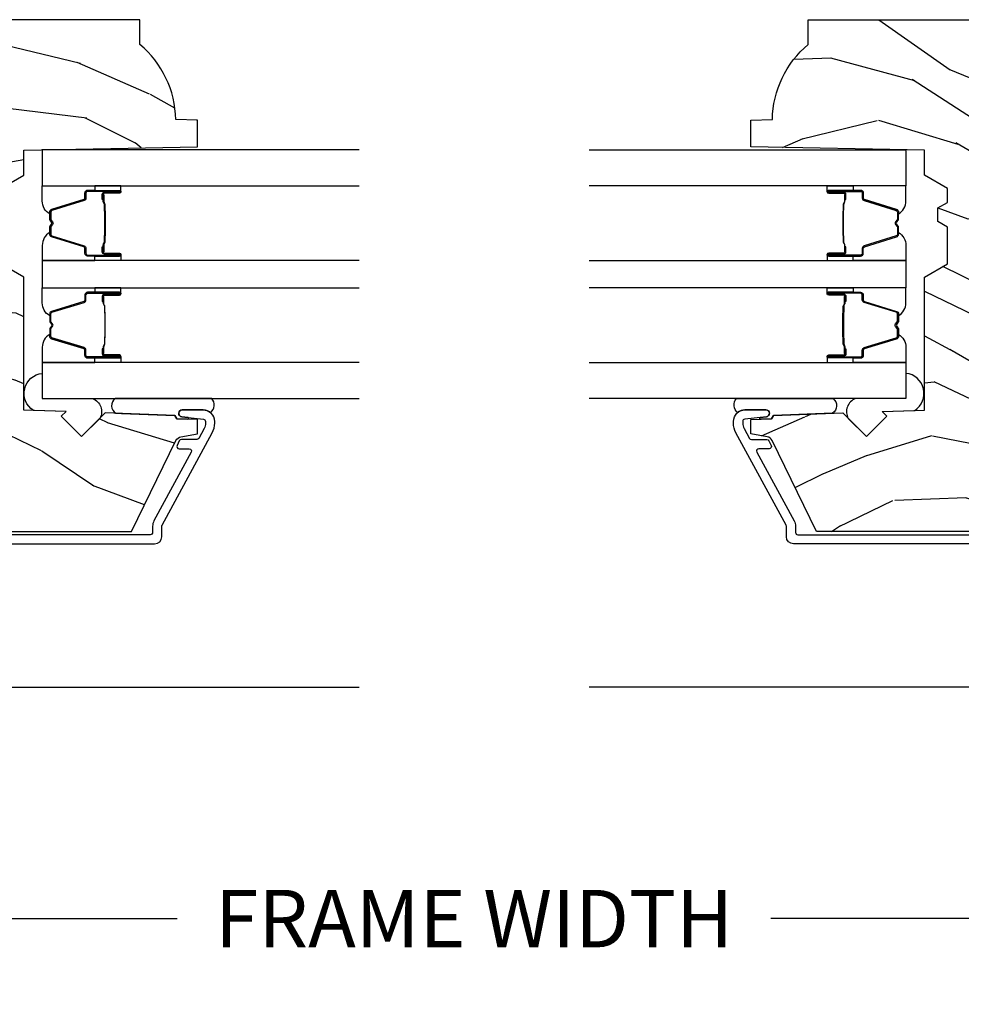
# Model space of a CAD drawing. Units: inches. Extents: x 1 to 231, y 1 to 103.
# Drawn here: x 131 to 135, y 36 to 40 of the extents above; entities that cross this region are included whole.
import ezdxf

# ---------------------------------------------------------------- set-up
doc = ezdxf.new("R2010")
doc.units = ezdxf.units.IN
doc.header["$MEASUREMENT"] = 0
doc.layers.get('Defpoints').update_dxf_attribs({"color": 253})
for name, color, linetype in [('ZP-ANNO-DIMS-DWNLD', 2, 'Continuous'), ('ZP-SECT-ALUM', 63, 'Continuous'), ('ZP-SECT-GLAS', 153, 'Continuous'), ('ZP-SECT-SCRN', 234, 'Screen'), ('ZP-SECT-SEAL', 8, 'Continuous'), ('ZP-SECT-WDHA', 11, 'Continuous'), ('ZP-SECT-WOOD', 104, 'Continuous')]:
    doc.layers.add(name, color=color, linetype=linetype)
doc.styles.get("Standard").update_dxf_attribs({"font": 'arial.ttf'})
doc.linetypes.add('Screen', pattern='A,0.0625,-0.09375,[133,ltypeshp.shx,S=0.0375,R=0,X=-0.0625,Y=0],-0.0625,0.03125', length=0.25)
doc.dimstyles.new('Frame Make Height and Width', dxfattribs={"dimtxt": 0.25, "dimasz": 0.125, "dimexe": 0.09375, "dimexo": 0.25, "dimgap": 0.0875, "dimtad": 0, "dimdec": 4, "dimzin": 10, "dimdsep": 46, "dimlunit": 5, "dimtxsty": 'Standard', "dimblk1": 'ARCHTICK', "dimblk2": 'ARCHTICK', "dimsah": 1, "dimcen": 0.09, "dimclrd": 256, "dimclre": 256, "dimclrt": 255, "dimadec": 3, "dimazin": 2, "dimtfac": 0.75, "dimtdec": 4, "dimtofl": 0, "dimtmove": 2, "dimatfit": 3, "dimfxl": 1, "dimfrac": 2, "dimtolj": 1, "dimtzin": 0, "dimlwd": -1, "dimlwe": -1, "dimarcsym": 0})

# ---------------------------------------------------------------- blocks, each defined once
blk = doc.blocks.new('CS AS RES C M6 DH PT (1 1-16 TP IG) V JU SC')
at = {"layer": 'ZP-SECT-WDHA'}
h = blk.add_hatch(dxfattribs=at)
h.set_pattern_fill('WOOD3', color=256, scale=2, angle=73, pattern_type=2)
h.set_pattern_definition([(68.23640000000003, (0.7556056012306273, -2.592927463598243), (-8.34477137446781, -20.45396798290167), [0.240832, -23.842358]), (84.30989999999998, (0.8449009054833709, -2.36926175626155), (0.42636909446815, 8.235181511295936), [0.305942, -9.892097999999997]), (117.9999999999999, (0.8752341315424133, -2.064828027189264), (-1.912610103781079, 0.5847435903937088), [0.226274, -2.602152]), (119.8476, (0.7690048433439644, -1.865039793479581), (-20.50272857977592, 35.5476882888315), [0.4386339999999999, -43.42478999999998]), (85.9946, (0.5506988328526177, -1.48458942117935), (-1.437476743240215, -18.38297247813528), [0.2668339999999997, -26.41649399999999]), (73, (0.569337190722706, -1.218407882345616), (-1.327866102480597, 2.497352921371544), [0.5, -1.499999999999999]), (63.53769999999997, (0.7155230430840902, -0.740255504364086), (-4.836323452587551, -8.978306718050995), [0.24331, -11.922214]), (67.28939999999997, (0.2392010330106018, -2.435046743047962), (-7.175302374271586, -16.6287403265194), [0.200998, -19.898754]), (73, (0.3168014690743917, -2.249633225949821), (-1.327866102480597, 2.497352921371544), [0.2999999999999999, -1.699999999999999]), (101.3008, (0.4045129804912336, -1.96274179916088), (-5.043499394239715, 24.54716094300748), [0.295296, -29.23434999999999]), (125.1249999999999, (0.3466469578843316, -1.673170523949295), (7.224071108844608, -10.57415813511433), [0.4560699999999999, -22.347438]), (112.2893999999999, (0.0842413230599846, -1.300151378579471), (-6.054586024953073, 14.3993751268171), [0.2842539999999998, -28.14108799999999]), (79.3402, (-0.0235717579743664, -1.03713742541754), (2.76533439438243, 15.88561928555967), [0.362216, -17.748554]), (61.11129999999998, (0.043429865487326, -0.6811728450819033), (-13.92425483963839, -25.02229161617254), [0.38833, -38.444646]), (66.29019999999998, (-0.3537079156864706, -2.25377628611983), (7.175289077572959, 16.62874768410002), [0.342344, -33.89214000000001]), (76.3665, (-0.2160493458422366, -1.940327537281348), (7.44326367411108, 31.18650071420278), [0.340588, -33.718186]), (106.6900999999999, (-0.1357690613557452, -1.609336486159463), (0.7431255040166725, -4.409962367830814), [0.3605559999999999, -6.850547999999998]), (120.4895999999999, (-0.2393185011315495, -1.26397071842598), (-15.19129255384613, 25.55825994297176), [0.325576, -32.232064]), (87.9314, (-0.4045098675237, -0.9834144629806473), (0.6943551067665528, 22.79293410148564), [0.310484, -30.737866]), (73, (-0.3933027365839052, -0.6731332998139123), (-1.327866102480597, 2.497352921371544), [0.2399999999999999, -1.759999999999999]), (60.00539999999997, (-0.3231335274504659, -0.4436201583828279), (9.087905524651106, 16.04400167334359), [0.266834, -26.416494]), (73, (1.262019675186138, -2.099424894506853), (-1.327866102480597, 2.497352921371544), [0, -1.999999999999999]), (296.1524, (1.056992325719591, -1.743948051420431), (-18.00538888531858, 36.87554735843706), [0.4386340000000001, -43.42478999999999]), (279.5651, (-0.6622847049288226, -1.552933675299925), (1.327869099233074, -2.497352076502218), [0.1788859999999999, -4.293249999999996]), (261.1301, (-0.6325597972074207, -1.729332172631814), (-1.595852046107206, -12.06039967677669), [0.282842, -13.859292]), (229.8014, (-0.676171684291262, -2.008792372490404), (-6.748938448303023, -8.393559450670804), [0.152316, -15.07923]), (99.56509999999996, (1.056992325719591, -1.743948051420431), (-1.327869099233074, 2.497352076502219), [0.2236059999999999, -4.248529999999998]), (79.70979999999999, (1.019836191067838, -1.523449929755543), (-3.350093459302556, -17.79822734718652), [0.3423439999999999, -33.89214]), (62.87529999999996, (1.080990380435082, -1.186611444539209), (15.67848221527704, 30.76012413734089), [0.568858, -56.316992]), (62.6952, (0.9659926475425208, -2.657249238637234), (5.421060729349783, 10.89091849633434), [0.223606, -22.137072]), (88.5241, (1.068566612820006, -2.458557060514294), (-0.6943538178398221, -22.79293551970828), [0.37363, -36.989452]), (115.8789, (1.078189950923899, -2.085050177895311), (15.34964888471387, -31.88084594068392), [0.3820999999999999, -37.82784599999999]), (107.6951999999999, (0.9114147916959041, -1.74126820299773), (-7.540852312839224, 23.21929303946757), [0.316228, -31.306548]), (82.46229999999998, (0.8152965788504501, -1.440002059597247), (1.01111154669365, 10.14779136076372), [0.3649659999999999, -11.80056]), (66.41809999999997, (0.8631721071928382, -1.078190045167218), (-13.76583238823937, -31.34488541092399), [0.52345, -51.82155999999999]), (64.8698999999999, (0.4878402695609907, -2.51106338627585), (-5.421068605812717, -10.89091361125097), [0.282842, -13.859292]), (84.30989999999998, (0.6079565371218792, -2.254992922795111), (0.42636909446815, 8.235181511295936), [0.305942, -9.892097999999997]), (115.5103999999999, (0.6382897631809215, -1.950559193722824), (12.6938947911933, -26.88614988798455), [0.325576, -32.232064]), (117.9999999999999, (0.498071926002524, -1.656724277252692), (-1.912610103781079, 0.5847435903937088), [0.367696, -2.460732]), (90.35399999999993, (0.325449332680023, -1.332068397474415), (0.0487620292280573, -27.20289793979688), [0.335262, -33.190848]), (69.63350000000003, (0.3233778025950187, -0.9968137050939844), (-11.26852463519538, -30.01700107381326), [0.340588, -33.718186]), (55.89729999999995, (0.4419102773200052, -0.6775175221609971), (11.58525502309056, 17.37187083675603), [0.27203, -26.930912]), (64.2538, (0.0096878915794605, -2.364877533914523), (6.005821017315287, 12.80351945054413), [0.263058, -26.042834]), (87.9314, (0.1239567250459004, -2.127933165553031), (0.6943551067665528, 22.79293410148564), [0.310484, -30.737866]), (105.0054, (0.1351638559856951, -1.817652002386296), (2.814114219735262, -11.31727641611973), [0.3773599999999999, -18.490604]), (122.8991, (0.0374618503043394, -1.453160139533565), (18.43175097613515, -28.64036637139408), [0.49679, -49.18217999999999]), (88.94539999999996, (-0.2323750114503582, -1.036041369830741), (-0.4263644116476313, -8.235181634652655), [0.291204, -14.269016]), (66.991, (-0.227015314605012, -0.7448863017833105), (7.760042155334039, 18.54135163249375), [0.3821, -37.827846]), (49.80139999999996, (-0.077661876571824, -0.3931853627062196), (6.748938448303025, 8.393559450670802), [0.152316, -15.07923]), (63.53769999999997, (-0.5640949619983644, -2.189454511080839), (-4.836323452587551, -8.978306718050995), [0.24331, -11.922214]), (83.008, (-0.4556735626263731, -1.971636237838652), (2.60695157870877, 22.20819262847393), [0.345254, -34.18010000000001]), (110.4054, (-0.4136454683784337, -1.628950318527813), (-11.52445423798903, 30.71134915766887), [0.428018, -42.37384999999998]), (102.0545999999999, (1.34973118660298, -1.812533467717969), (-3.557234008732981, 15.72724097270063), [0.205912, -20.385348]), (83.78429999999999, (1.306727617856779, -1.611161441172328), (-3.618064673815971, -32.35598179133584), [0.4275519999999999, -42.32756599999997]), (65.87499999999999, (1.353019353363265, -1.18612370729005), (-6.00581031409047, -12.80352490518391), [0.483736, -15.64078])])
edge = h.paths.add_edge_path()
edge.add_line((2.911179200815922, -1.967999999942151), (2.883179200815959, -1.939999999942131))
edge.add_line((2.883179200815959, -1.939999999942131), (2.794451884864145, -1.939999999942074))
edge.add_arc((2.794451884864191, -1.969999999942046), 0.0299999999999727, 90.0000000000882, 126.0000000001627)
edge.add_line((2.776818327295359, -1.945729490110863), (2.754175675165868, -1.962180339829728))
edge.add_arc((2.742419970119982, -1.945999999942273), 0.019999999999986, -89.9999999999186, -53.99999999984283, ccw=False)
edge.add_line((2.74241997012001, -1.965999999942255), (2.390219876206515, -1.965999999942255))
edge.add_arc((2.390219876206543, -1.945999999942273), 0.0199999999999818, 233.9999999998428, 269.9999999999186, ccw=False)
edge.add_line((2.378464171160658, -1.962180339829728), (2.35582151903128, -1.945729490110863))
edge.add_arc((2.338187961462434, -1.969999999942103), 0.0300000000000355, 53.99999999987918, 89.99999999999324)
edge.add_line((2.338187961462438, -1.939999999942074), (2.249531927313114, -1.939999999942131))
edge.add_arc((2.2495319273131, -1.949999999942065), 0.0099999999999341, 89.99999999991859, 178.0000000001494)
edge.add_line((2.239538019042925, -1.949651004975066), (2.238799760636879, -1.970791959678365))
edge.add_arc((2.158848494475368, -1.967999999942094), 0.0799999999999867, -90.0000000000025, -2.000000000051216, ccw=False)
edge.add_line((2.158848494475364, -2.047999999942078), (2.098882630802165, -2.047999999942021))
edge.add_arc((2.098882630802172, -2.031999999942001), 0.0160000000000196, 225.0000000004138, 269.9999999999746, ccw=False)
edge.add_line((2.087568922303262, -2.043313708441075), (2.082941505305143, -2.038686291443013))
edge.add_arc((2.071627796806222, -2.049999999942031), 0.015999999999978, 45.0000000002429, 89.9999999999364)
edge.add_line((2.071627796806239, -2.033999999942068), (2.031594404278735, -2.033999999942068))
edge.add_arc((2.031594404278727, -2.049999999942031), 0.0159999999999627, 89.99999999997456, 134.999999999982)
edge.add_line((2.020280695779774, -2.03868629144307), (1.999653278781806, -2.059313708441038))
edge.add_arc((1.988339570282807, -2.047999999941964), 0.0160000000000734, -90.0000000000635, -45.00000000018878, ccw=False)
edge.add_line((1.988339570282789, -2.063999999942041), (1.913045270601685, -2.063999999942041))
edge.add_arc((1.913045270601688, -2.07999999994206), 0.0160000000000196, 90.00000000001273, 177.9999999999086)
edge.add_line((1.897055017369382, -2.079441607994795), (1.891203749387273, -2.246999999955619))
edge.add_line((1.891203749387273, -2.246999999955619), (1.571519024865551, -2.246999999955619))
edge.add_line((1.571519024865551, -2.246999999955619), (1.567014245601114, -2.1179999999556))
edge.add_line((1.567014245601114, -2.1179999999556), (1.470019400369437, -1.949999999942065))
edge.add_arc((1.452698892293764, -1.959999999942056), 0.0199999999999825, 29.99999999999896, 89.99999999998983)
edge.add_line((1.452698892293767, -1.939999999942074), (1.382080073250108, -1.939999999942131))
edge.add_arc((1.382080073250094, -1.949999999942065), 0.0099999999999341, 89.99999999991859, 178.0000000001494)
edge.add_line((1.372086164979918, -1.949651004975066), (1.371347906573873, -1.970791959678365))
edge.add_arc((1.291396640412354, -1.967999999942094), 0.0799999999999938, -89.99999999999739, -2.0000000000509885, ccw=False)
edge.add_line((1.291396640412358, -2.047999999942078), (1.231430776739159, -2.047999999942021))
edge.add_arc((1.231430776739159, -2.031999999942058), 0.0159999999999627, -134.9999999999999, -90, ccw=False)
edge.add_line((1.220117068240199, -2.043313708441019), (1.215489651242194, -2.03868629144307))
edge.add_arc((1.204175942743223, -2.049999999942087), 0.0160000000000131, 45.00000000011695, 89.99999999996184)
edge.add_line((1.204175942743233, -2.033999999942068), (1.164142550215672, -2.033999999942068))
edge.add_arc((1.164142550215665, -2.049999999942031), 0.0159999999999627, 89.99999999997456, 134.999999999982)
edge.add_line((1.152828841716711, -2.03868629144307), (1.132201424718743, -2.059313708441038))
edge.add_arc((1.120887716219765, -2.047999999942021), 0.0160000000000182, -90.00000000013989, -45.00000000009902, ccw=False)
edge.add_line((1.120887716219726, -2.063999999942041), (0.9840278373054616, -2.063999999942041))
edge.add_arc((0.9840278373054687, -2.079999999942003), 0.0159999999999627, 90.00000000002545, 178.0006757668452)
edge.add_line((0.9680375774884169, -2.079441796589549), (0.9642828342323922, -2.186999947115054))
edge.add_line((0.9642828342323922, -2.186999947115054), (0.8667399915519276, -2.186999947115054))
edge.add_line((0.8667399915519276, -2.186999947115054), (0.8645019489666267, -2.122910792784466))
edge.add_line((0.8645019489666267, -2.122910792784466), (0.8326854919025237, -2.118439281351413))
edge.add_line((0.8326854919025237, -2.118439281351413), (0.7876792008159086, -2.118439281351413))
edge.add_line((0.7876792008159086, -2.118439281351413), (0.6836792008159485, -2.243439281351356))
edge.add_line((0.6836792008159485, -2.243439281351356), (0.6836792008159595, -3.510312002666069))
edge.add_line((0.6836792008159592, -3.510312002666069), (1.079935577473406, -3.7035791509889))
edge.add_arc((1.066784443069721, -3.730542972377918), 0.0300000000000439, 10.000000000020691, 64.00000000001347, ccw=False)
edge.add_line((1.096328675660117, -3.725333527047894), (1.108965408443623, -3.796999999942102))
edge.add_line((1.108965408443623, -3.796999999942102), (1.17130530266445, -3.796999999942102))
edge.add_line((1.17130530266445, -3.796999999942102), (1.174448171918697, -3.706999999942127))
edge.add_line((1.174448171918697, -3.706999999942127), (1.189766148712351, -3.69815616191687))
edge.add_line((1.189766148712351, -3.69815616191687), (1.200306572666136, -3.396317911866049))
edge.add_line((1.200306572666136, -3.396317911866049), (1.097377008390708, -3.293388347590621))
edge.add_line((1.097377008390708, -3.293388347590621), (1.185765356039269, -3.204999999942117))
edge.add_line((1.185765356039269, -3.204999999942117), (1.206271452693613, -3.225506096596518))
edge.add_line((1.206271452693613, -3.225506096596518), (1.212679626795193, -3.041999999941992))
edge.add_line((1.212679626795193, -3.041999999941992), (1.791366424904367, -3.041999999941992))
edge.add_line((1.791366424904367, -3.041999999941992), (1.849101451823344, -2.941999999941799))
edge.add_line((1.849101451823344, -2.941999999941799), (2.009101451823426, -2.941999999941799))
edge.add_line((2.009101451823426, -2.941999999941799), (2.032772812860173, -2.982999999941796))
edge.add_line((2.032772812860173, -2.982999999941796), (2.092772812860175, -2.982999999941796))
edge.add_line((2.092772812860175, -2.982999999941796), (2.116444173896979, -2.941999999941799))
edge.add_line((2.116444173896979, -2.941999999941799), (2.176444173896982, -2.941999999941799))
edge.add_line((2.176444173896982, -2.941999999941799), (2.234179200815901, -3.041999999941992))
edge.add_line((2.234179200815901, -3.041999999941992), (2.344179200815972, -3.041999999941992))
edge.add_line((2.344179200815972, -3.041999999941992), (2.357357774836827, -3.796999999942102))
edge.add_line((2.357357774836827, -3.796999999942102), (2.473893419167609, -3.796999999942102))
edge.add_line((2.473893419167609, -3.796999999942102), (2.47717920081601, -3.70290752442645))
edge.add_arc((2.46817920081601, -3.264999999942176), 0.4379999999999371, -88.82260659935464, -40.07843002829401)
edge.add_line((2.803320961866404, -3.546999999942158), (2.911179200815922, -3.546999999942158))
edge.add_line((2.911179200815922, -3.546999999942158), (2.911179200815922, -1.967999999942151))
at = {"layer": 'ZP-SECT-ALUM', "linetype": 'Continuous'}
blk.add_lwpolyline([(0.6304792008157847, -2.108326663252398), (0.6304792008157847, -3.610999999942407, 0.4142135623730948), (0.6614792008157906, -3.641999999942413), (0.7074079867907132, -3.641999999942413, -0.1249997101987958), (0.7121795743933035, -3.643211828815765), (1.113467766804831, -3.861093540082094, 0.1249997101988015), (1.156412055227974, -3.871999999942431), (1.163397970914729, -3.871999999942488, 0.414213562375478), (1.213397970915139, -3.821999999942477), (1.213397970915139, -3.730616119128512, 0.9476790406486356), (1.183484442075098, -3.729007810222242), (1.173340323475144, -3.823072205879952, -0.3830876666176218), (1.163397970915127, -3.831999999942468), (1.156412055228088, -3.831999999942468, -0.1249997101987947), (1.132554117215192, -3.825940855575595), (1.089675040935958, -3.802659416714675, -0.2749765102000021), (1.084446628538501, -3.793871245588036), (1.084446628538501, -3.727047997003069, 0.2867453857588169), (1.07883034000639, -3.718060056540082), (1.058830340006352, -3.708305404768736, 0.5543090514527526), (1.044446628538423, -3.717293345231723), (1.044446628538423, -3.761293903609896, -0.5686563509207583), (1.029675040935842, -3.770082074736535), (0.7312659248034948, -3.608059144309265, 0.1249997101988152), (0.7074079867905994, -3.601999999942393), (0.680479200815796, -3.601999999942393, -0.4142135623737138), (0.6704792008158053, -3.591999999942402), (0.6704792008158053, -2.108326663252398, -0.4142135623730968)], format="xyb", dxfattribs=at)
at = {"layer": 'ZP-SECT-ALUM'}
for points in [[(1.70741352129545, -3.382963964977591), (1.685455970110012, -3.382963774577603), (1.685495234610016, -3.387463033277583), (1.707452785717975, -3.38746322366228, -0.4167718538054743), (1.71249641839546, -3.392463033277579), (1.712496418321904, -3.457962788377585, 0.9999999999999998), (1.725496908295497, -3.457962788377585), (1.725496908295497, -3.3194630332776, 0.4142135623730951), (1.713496908295496, -3.307463033277599), (1.691696908295455, -3.307463033277599, -0.3297505471403455), (1.685019001497892, -3.302521642273518), (1.642240894395456, -3.162600758677626, 0.3297505471403129), (1.631243389795486, -3.154463033277579), (1.599929110070092, -3.154463033277636, 0.1722806760193561), (1.593937689899462, -3.156590592410509), (1.585628527670053, -3.163343265377591, -0.3551009731062267), (1.579321769632883, -3.16334326531296), (1.571012607470095, -3.156590592477641, 0.1722806760193669), (1.565021187370064, -3.154463033277636), (1.533720281214471, -3.154463033277636, 0.3297505471403433), (1.522722776520936, -3.162600758673306), (1.479948020014489, -3.302510683077628, -0.3297505471403134), (1.473254721714511, -3.307463463328872), (1.451453389114476, -3.307463463277599, 0.4142135623730516), (1.439453389114476, -3.3194634632776), (1.439453389114476, -3.457963743277616, 0.9999999999999998), (1.45245196911452, -3.457963743277616), (1.45245196911452, -3.392463033277635, -0.41677185380537), (1.457495601792004, -3.38746322366228), (1.479455063041655, -3.387463033277583), (1.479494332441674, -3.382963204677594), (1.457534871214477, -3.382963395077638, 0.4201263052790415), (1.447952588414523, -3.392571506077615), (1.447952588416171, -3.458072216075606, -1.002725458719557), (1.443953389914497, -3.457844385677617), (1.443953389914497, -3.319463464077614, -0.4142135623730951), (1.45145338991449, -3.311963464077621), (1.473254721714511, -3.311963464125767, 0.3298022794591735), (1.484252019514485, -3.303824303577584), (1.527027964264277, -3.163910492399793, -0.3295046441649476), (1.533720281214471, -3.15896303117762), (1.565021187370064, -3.158963033277643, -0.1722806760193902), (1.568174566370089, -3.16008280127761), (1.576483728499454, -3.166835474144761, 0.3551009731062908), (1.588466568870046, -3.166835474177617), (1.596775731032892, -3.16008280124231, -0.1722806760193696), (1.599929110070092, -3.158963033277643), (1.630936895687284, -3.158963033277586, -0.341436953931154), (1.637940355295484, -3.163902792677617), (1.680718462315837, -3.303823676218144, 0.3300455906606845), (1.691696908295455, -3.31195634377758), (1.713503597895453, -3.31195634377758, -0.4142135623730951), (1.721003597895446, -3.319456343777574), (1.721003597895446, -3.457962788377585, -0.9651260379543749), (1.716994782036863, -3.458105117499883), (1.716994782095468, -3.392605362477581, 0.4211752697163336)], [(1.900736776114342, -3.382963964977591), (1.92269432729978, -3.382963774577603), (1.922655062799776, -3.387463033277583), (1.900697511691816, -3.38746322366228, 0.4167718538054743), (1.895653879014332, -3.392463033277579), (1.895653879087888, -3.457962788377585, -0.9999999999999998), (1.882653389114352, -3.457962788377585), (1.882653389114352, -3.3194630332776, -0.4142135623730951), (1.894653389114353, -3.307463033277599), (1.916453389114337, -3.307463033277599, 0.3297505471403455), (1.9231312959119, -3.302521642273518), (1.965909403014336, -3.162600758677626, -0.3297505471403129), (1.976906907614363, -3.154463033277579), (2.008221187339756, -3.154463033277636, -0.1722806760193561), (2.014212607510387, -3.156590592410509), (2.022521769739739, -3.163343265377591, 0.3551009731062267), (2.028828527776909, -3.16334326531296), (2.037137689939754, -3.156590592477641, -0.1722806760193669), (2.043129110039785, -3.154463033277636), (2.074430016195321, -3.154463033277636, -0.3297505471403433), (2.085427520888913, -3.162600758673306), (2.128202277395303, -3.302510683077628, 0.3297505471403134), (2.134895575695338, -3.307463463328872), (2.156696908295316, -3.307463463277599, -0.4142135623730516), (2.168696908295316, -3.3194634632776), (2.168696908295316, -3.457963743277616, -0.9999999999999998), (2.155698328295329, -3.457963743277616), (2.155698328295329, -3.392463033277635, 0.41677185380537), (2.150654695617845, -3.38746322366228), (2.128695234368137, -3.387463033277583), (2.128655964968118, -3.382963204677594), (2.150615426195315, -3.382963395077638, -0.4201263052790415), (2.160197708995326, -3.392571506077615), (2.160197708993678, -3.458072216075606, 1.002725458719557), (2.164196907495295, -3.457844385677617), (2.164196907495295, -3.319463464077614, 0.4142135623730951), (2.156696907495302, -3.311963464077621), (2.134895575695338, -3.311963464125767, -0.3298022794591735), (2.123898277895307, -3.303824303577584), (2.081122333145515, -3.163910492399793, 0.3295046441649476), (2.074430016195321, -3.15896303117762), (2.043129110039785, -3.158963033277643, 0.1722806760193902), (2.03997573103976, -3.16008280127761), (2.031666568910338, -3.166835474144761, -0.3551009731062908), (2.019683728539746, -3.166835474177617), (2.0113745663769, -3.16008280124231, 0.1722806760193696), (2.008221187339756, -3.158963033277643), (1.977213401722508, -3.158963033277586, 0.341436953931154), (1.970209942114308, -3.163902792677617), (1.927431835093955, -3.303823676218144, -0.3300455906606845), (1.916453389114337, -3.31195634377758), (1.894646699514339, -3.31195634377758, 0.4142135623730951), (1.887146699514346, -3.319456343777574), (1.887146699514346, -3.457962788377585, 0.9651260379543749), (1.891155515372929, -3.458105117499883), (1.891155515314324, -3.392605362477581, -0.4211752697163336)], [(1.706496908295491, -3.389463033277593), (1.706496908295491, -3.387463033277583), (1.676496908295462, -3.387463033277583, 0.1146472541542897), (1.672777009495462, -3.388579167777606), (1.667686367695466, -3.391590703877625, -0.1119859551453837), (1.664496908295461, -3.392463033277579), (1.64351561577007, -3.392457701077603, 0.0282678138081549), (1.639872339770079, -3.392623258777632), (1.635932774670038, -3.393362368177633, -0.0615245047411309), (1.632724293370074, -3.39385561427764), (1.532626848920074, -3.39385561427764, -0.0601091486031482), (1.529418367620053, -3.393362368177633), (1.524270124920064, -3.392628590977608, 0.0282678138083978), (1.520626848920073, -3.392463033277635), (1.500453389114511, -3.392463033277635), (1.488453389114511, -3.387463033277583), (1.458453389114481, -3.387463033277583), (1.458453389114481, -3.389463033277593), (1.488453389114511, -3.389463033277593), (1.500453389114511, -3.394463033277588), (1.520626848920073, -3.394463033277588, -0.0296809082844146), (1.524989747659276, -3.394746173607074), (1.529418367620053, -3.395469787177603, 0.0592247359090668), (1.532626848920074, -3.39596303327761), (1.632724293370074, -3.39596303327761, 0.0601091486031404), (1.635932774670038, -3.395469787177603), (1.640361394630815, -3.394746173607074, -0.0282678138080666), (1.644724293370074, -3.394463033277588), (1.664496908295461, -3.394463033277588, 0.1298745278511033), (1.668332698095468, -3.39325090967759), (1.672851530695481, -3.390547956677607, -0.1405766042313848), (1.676496908295462, -3.389463033277593), (1.706496908295491, -3.389463033277593)], [(1.901653389114358, -3.389463033277593), (1.901653389114358, -3.387463033277583), (1.93165338911433, -3.387463033277583, -0.1146472541542897), (1.93537328791433, -3.388579167777606), (1.940463929714326, -3.391590703877625, 0.1119859551453837), (1.943653389114331, -3.392463033277579), (1.964634681639779, -3.392457701077603, -0.0282678138081549), (1.96827795763977, -3.392623258777632), (1.972217522739754, -3.393362368177633, 0.0615245047411309), (1.975426004039775, -3.39385561427764), (2.075523448489775, -3.39385561427764, 0.0601091486031482), (2.078731929789739, -3.393362368177633), (2.083880172489784, -3.392628590977608, -0.0282678138083978), (2.087523448489776, -3.392463033277635), (2.107696908295281, -3.392463033277635), (2.119696908295338, -3.387463033277583), (2.149696908295311, -3.387463033277583), (2.149696908295311, -3.389463033277593), (2.119696908295338, -3.389463033277593), (2.107696908295281, -3.394463033277588), (2.087523448489776, -3.394463033277588, 0.0296809082844146), (2.083160549750516, -3.394746173607074), (2.078731929789739, -3.395469787177603, -0.0592247359090668), (2.075523448489775, -3.39596303327761), (1.975426004039775, -3.39596303327761, -0.0601091486031404), (1.972217522739754, -3.395469787177603), (1.967788902778977, -3.394746173607074, 0.0282678138080666), (1.963426004039774, -3.394463033277588), (1.943653389114331, -3.394463033277588, -0.1298745278511033), (1.939817599314324, -3.39325090967759), (1.935298766714311, -3.390547956677607, 0.1405766042313848), (1.93165338911433, -3.389463033277593), (1.901653389114358, -3.389463033277593)]]:
    blk.add_lwpolyline(points, format="xyb", close=True, dxfattribs=at)
at = {"layer": 'ZP-SECT-GLAS'}
for points in [[(1.419875148704932, -4.5), (1.419875148704932, -3.121973781458962), (1.262575148704911, -3.121973781458962), (1.262575148704911, -4.5)], [(1.863075148704922, -4.5), (1.863075148704922, -3.121973781459018), (1.745075148704927, -3.121973781459018), (1.745075148704927, -4.5)], [(2.345575148704938, -4.5), (2.345575148704938, -3.121973781459075), (2.188275148704917, -3.121973781459075), (2.188275148704917, -4.5)]]:
    blk.add_lwpolyline(points, dxfattribs=at)
at = {"layer": 'ZP-SECT-SCRN'}
blk.add_line((0.0064232191495535, -2.301465322187993), (0.0064232191495535, -4.5), dxfattribs=at)
at = {"layer": 'ZP-SECT-SEAL'}
blk.add_line((1.197828771202125, -3.46727284137836), (1.18976614865187, -3.698156142851132), dxfattribs=at)
for points in [[(1.211221947669059, -3.083742449628687, -0.7087183337186957), (1.372450172284061, -3.121940306499197), (1.262575148704911, -3.121940306499197), (1.262575148704911, -3.34096184061741, -0.4659953369985672), (1.176529573831203, -3.372540894009603), (1.097377008392243, -3.293388328565811), (1.185765356040803, -3.204999980917307), (1.206271452695204, -3.225506077571708)], [(1.419875148704988, -3.351474473909036), (1.439453389114476, -3.351474473909036), (1.439453389114476, -3.319463725727587, -0.4142135623730951), (1.451453389114476, -3.307463725727586), (1.473253389174487, -3.307463725727586, 0.3297505471215607), (1.479931295929475, -3.302522334666605), (1.522709403029239, -3.162601451079353, -0.3297505471215424), (1.533706907664225, -3.154463725727623), (1.541922358179363, -3.154463725727623, 0.2651636204352941), (1.485875148704963, -3.121974473909006), (1.419875148704932, -3.121974473909006)], [(1.745075148704984, -3.351473781458992), (1.725496908295497, -3.351473781458992), (1.725496908295497, -3.3194630332776, 0.4142135623730951), (1.713496908295496, -3.307463033277599), (1.691696908235485, -3.307463033277599, -0.3297505471215607), (1.685019001480497, -3.302521642216618), (1.642240894380734, -3.162600758629309, 0.3297505471215424), (1.631243389745748, -3.154463033277579), (1.62302793923061, -3.154463033277579, -0.2651636204352941), (1.67907514870501, -3.121973781459018), (1.745075148705041, -3.121973781459018)], [(1.863075148704808, -3.351473781458992), (1.882653389114352, -3.351473781458992), (1.882653389114352, -3.3194630332776, -0.4142135623730951), (1.894653389114353, -3.307463033277599), (1.916453389174307, -3.307463033277599, 0.3297505471215607), (1.923131295929294, -3.302521642216618), (1.965909403029058, -3.162600758629309, -0.3297505471215424), (1.976906907664044, -3.154463033277579), (1.985122358179239, -3.154463033277579, 0.2651636204352941), (1.929075148704782, -3.121973781459018), (1.863075148704808, -3.121973781459018)], [(2.188275148704803, -3.351474473909036), (2.168696908295316, -3.351474473909036), (2.168696908295316, -3.319463725727587, 0.4142135623730951), (2.156696908295316, -3.307463725727586), (2.134896908235305, -3.307463725727586, -0.3297505471215607), (2.128219001480317, -3.302522334666605), (2.085440894380553, -3.162601451079353, 0.3297505471215424), (2.074443389745624, -3.154463725727623), (2.066227939230429, -3.154463725727623, -0.2651636204352941), (2.122275148704829, -3.121974473909006), (2.18827514870486, -3.121974473909006)], [(1.419875148704988, -3.351474473909036), (1.439453389114476, -3.351474473909036), (1.439453389114476, -3.457963480827629, 0.4142135623746959), (1.445953634101272, -3.464463725814425), (1.419875148704988, -3.464463725814425)], [(1.745075148704984, -3.351473781458992), (1.725496908295497, -3.351473781458992), (1.725496908295497, -3.457962788377585, -0.4142135623746959), (1.718996663308701, -3.464463033364381), (1.745075148704984, -3.464463033364381)], [(1.863075148704808, -3.351473781458992), (1.882653389114352, -3.351473781458992), (1.882653389114352, -3.457962788377585, 0.4142135623746959), (1.889153634101091, -3.464463033364381), (1.863075148704808, -3.464463033364381)], [(2.18827514870486, -3.351474473909036), (2.168696908295316, -3.351474473909036), (2.168696908295316, -3.457963480827629, -0.4142135623746959), (2.16219666330852, -3.464463725814425), (2.18827514870486, -3.464463725814425)], [(1.262575148704911, -3.859256834188556), (1.262575148704911, -3.439152166447343, 0.5176080363103428), (1.198718816293592, -3.441785285280104), (1.189766148713829, -3.698156142892173), (1.174448171920175, -3.706999980917373), (1.172754593823185, -3.755497712257692, 0.4640968385971409), (1.180537199360344, -3.756337006158787), (1.183484442075098, -3.729007810222242, -0.9476790406516371), (1.213397970915139, -3.730616119128512), (1.213397970915139, -3.821999999942477, -0.1766922059783337), (1.20165462082582, -3.854193613247161, 0.4254919328500927), (1.262575148704911, -3.859256834188613, 0.6507721063544576)]]:
    blk.add_lwpolyline(points, format="xyb", close=True, dxfattribs=at)
at = {"layer": 'ZP-SECT-WOOD'}
blk.add_lwpolyline([(0.6836792008159485, -2.243439281351356), (0.6836792008159592, -3.510312002666069), (1.079935577473406, -3.7035791509889, -0.2400787590801614), (1.096328675660117, -3.725333527047894), (1.108965408443623, -3.796999999942102), (1.17130530266445, -3.796999999942102), (1.174448171918697, -3.706999999942127), (1.189766148712351, -3.69815616191687), (1.200306572666136, -3.396317911866049), (1.097377008390708, -3.293388347590621), (1.185765356039269, -3.204999999942117), (1.206271452693613, -3.225506096596518), (1.212679626795193, -3.041999999941992), (1.791366424904367, -3.041999999941992), (1.849101451823344, -2.941999999941799), (2.009101451823426, -2.941999999941799), (2.032772812860173, -2.982999999941796), (2.092772812860175, -2.982999999941796), (2.116444173896979, -2.941999999941799), (2.176444173896982, -2.941999999941799), (2.234179200815901, -3.041999999941992), (2.344179200815972, -3.041999999941992), (2.357357774836827, -3.796999999942102), (2.473893419167609, -3.796999999942102), (2.47717920081601, -3.70290752442645, 0.21595270458161), (2.803320961866404, -3.546999999942158), (2.911179200815922, -3.546999999942158), (2.911179200815922, -1.967999999942151)], format="xyb", dxfattribs=at)
blk = doc.blocks.new('_ArchTick')
at = {"color": 0, "linetype": 'ByBlock', "const_width": 0.15}
blk.add_lwpolyline([(-0.5, -0.5), (0.5, 0.5)], dxfattribs=at)
blk = doc.blocks.new('*D221')
at = {"layer": 'Defpoints', "color": 0}
for p in [(128, 37.00000000000006), (137.9999999999999, 37.00642534818671), (128, 36.0064253481867)]:
    blk.add_point(p, dxfattribs=at)
at = {"layer": 'ZP-ANNO-DIMS-DWNLD'}
for p, q in [((128, 36.75000000000006), (128, 35.9126753481867)), ((137.9999999999999, 36.75642534818671), (137.9999999999999, 35.9126753481867)), ((128, 36.0064253481867), (131.7089699863574, 36.0064253481867)), ((137.9999999999999, 36.0064253481867), (134.2910300136425, 36.0064253481867))]:
    blk.add_line(p, q, dxfattribs=at)
at = {"layer": 'ZP-ANNO-DIMS-DWNLD', "xscale": 0.125, "yscale": 0.125, "zscale": 0.125, "rotation": 180}
blk.add_blockref('_ArchTick', (128, 36.0064253481867), dxfattribs=at)
at = {"layer": 'ZP-ANNO-DIMS-DWNLD', "xscale": 0.125, "yscale": 0.125, "zscale": 0.125}
blk.add_blockref('_ArchTick', (137.9999999999999, 36.0064253481867), dxfattribs=at)
at = {"layer": 'ZP-ANNO-DIMS-DWNLD', "color": 255, "insert": (133, 36.0064253481867), "char_height": 0.25, "attachment_point": 5}
blk.add_mtext('\\A1;FRAME WIDTH', dxfattribs=at)

msp = doc.modelspace()

# ---------------------------------------------------------------- block references
at = {"rotation": 90}
msp.add_blockref('CS AS RES C M6 DH PT (1 1-16 TP IG) V JU SC', (128, 37.00642534818671), dxfattribs=at)
at = {"yscale": -0.9999999999999998, "rotation": 90}
msp.add_blockref('CS AS RES C M6 DH PT (1 1-16 TP IG) V JU SC', (137.9999999999999, 37.00642534818671), dxfattribs=at)

# ---------------------------------------------------------------- dimensions: what is measured, and where the dimension line sits
at = {"layer": 'ZP-ANNO-DIMS-DWNLD'}
dim = msp.add_linear_dim(base=(128, 36.0064253481867), p1=(137.9999999999999, 37.00642534818671), p2=(128, 37.00000000000006), text='FRAME WIDTH', dimstyle='Frame Make Height and Width', override={"dimscale": 1, "dimlfac": 1, "dimpost": '"\\X'}, dxfattribs=at)
dim.commit()
dim.dimension.update_dxf_attribs({"geometry": '*D221', "text_midpoint": (133, 36.0064253481867)})

doc.saveas('drawing.dxf')
